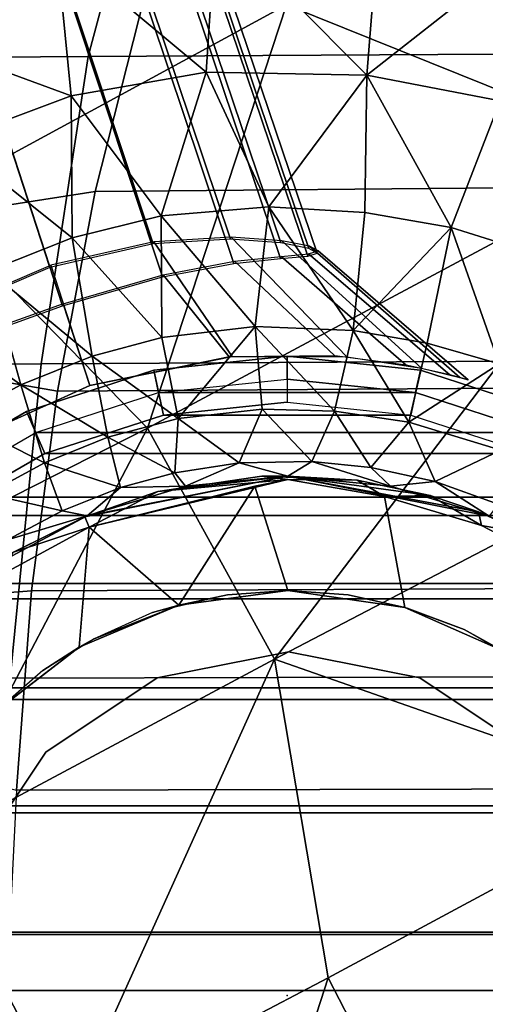
# Model space of a CAD drawing. Units: inches. Extents: x -14.3 to 14.7, y -14 to 12.2.
# Drawn here: x -0.5 to 0.3, y 0 to 1.7 of the extents above; entities that cross this region are included whole.
import ezdxf

# ---------------------------------------------------------------- set-up
doc = ezdxf.new("R2010")
doc.units = ezdxf.units.IN
doc.header["$MEASUREMENT"] = 0
for name, color, linetype in [('SEAT', 5, 'Continuous'), ('SEAT-BASE', 5, 'Continuous'), ('SEAT-CYLINDER', 5, 'Continuous'), ('SEAT-FABRIC', 5, 'Continuous'), ('SEAT-SHELL', 5, 'Continuous')]:
    doc.layers.add(name, color=color, linetype=linetype)

msp = doc.modelspace()

# ---------------------------------------------------------------- linework, layer by layer
at = {"layer": 'SEAT'}
msp.add_point((0, 0), dxfattribs=at)
at = {"layer": 'SEAT-BASE'}
for points in [[(-0.4078, 1.2531, 9.3681), (-3.6908, 11.357, 4.856), (-3.5797, 11.3819, 4.829), (-0.2304, 1.2936, 9.3064)], [(-0.2304, 1.2936, 9.3064), (-3.5797, 11.3819, 4.829), (-3.4847, 11.384, 4.7597), (-0.0973, 1.3017, 9.1651)], [(-0.0973, 1.3017, 9.1651), (-3.4847, 11.384, 4.7597), (-3.4138, 11.3686, 4.6669), (-0.0105, 1.2954, 8.9906)], [(-3.6908, 11.357, 4.856), (-0.4078, 1.2531, 9.3681), (-0.5752, 1.1816, 9.3064), (-3.7953, 11.3118, 4.829)], [(-0.0105, 1.2954, 8.9906), (-3.4138, 11.3686, 4.6669), (-3.3667, 11.3406, 4.5624), (0.0375, 1.2859, 8.8017)], [(0.0375, 1.2859, 8.8017), (-3.3667, 11.3406, 4.5624), (-3.3422, 11.3033, 4.4531), (0.0519, 1.278, 8.6071)], [(0.0519, 1.278, 8.6071), (-3.3422, 11.3033, 4.4531), (-3.3401, 11.2587, 4.3438), (0.0356, 1.2727, 8.4126)], [(0.0356, 1.2727, 8.4126), (-3.3401, 11.2587, 4.3438), (-3.3618, 11.2083, 4.2394), (-0.0112, 1.2684, 8.223)], [(-0.0112, 1.2684, 8.223), (-3.3618, 11.2083, 4.2394), (-3.41, 11.1542, 4.1465), (-0.0915, 1.2601, 8.0454)], [(-0.0915, 1.2601, 8.0454), (-3.41, 11.1542, 4.1465), (-3.4881, 11.1001, 4.0772), (-0.2143, 1.237, 7.8964)], [(-0.2143, 1.237, 7.8964), (-3.4881, 11.1001, 4.0772), (-3.5926, 11.0549, 4.0502), (-0.3864, 1.1871, 7.8283)], [(-3.7038, 11.03, 4.0772), (-0.5549, 1.1263, 7.8965), (-0.3864, 1.1871, 7.8283), (-3.5926, 11.0549, 4.0502)], [(-0.001, 1.7051, 16.4695), (-0.462, 2.4721, 16.4674), (-0.6218, 1.3676, 16.3809)], [(0.8203, 2.2996, 16.6194), (-0.001, 1.7051, 16.4695), (0.6391, 1.4475, 16.5441)], [(-0.3967, 1.8044, 16.1894), (-0.7228, 1.6775, 16.15), (-0.7486, 1.9679, 16.2005)], [(-0.1224, 1.8456, 16.2219), (-0.1389, 1.5894, 16.1409), (-0.3967, 1.8044, 16.1894)], [(0.1374, 1.5844, 16.1728), (-0.1389, 1.5894, 16.1409), (-0.1224, 1.8456, 16.2219)], [(0.1572, 1.8367, 16.2548), (0.1374, 1.5844, 16.1728), (-0.1224, 1.8456, 16.2219)], [(0.4006, 1.7914, 16.284), (0.1374, 1.5844, 16.1728), (0.1572, 1.8367, 16.2548)], [(-0.3967, 1.8044, 16.1894), (-0.3714, 1.5484, 16.1131), (-0.7228, 1.6775, 16.15)], [(-0.1389, 1.5894, 16.1409), (-0.3714, 1.5484, 16.1131), (-0.3967, 1.8044, 16.1894)], [(0.3665, 1.5402, 16.1998), (0.1374, 1.5844, 16.1728), (0.4006, 1.7914, 16.284)], [(-0.001, 1.7051, 16.4695), (-0.6218, 1.3676, 16.3809), (-0.2403, 0.9767, 16.4026)], [(0.6391, 1.4475, 16.5441), (-0.001, 1.7051, 16.4695), (-0.2403, 0.9767, 16.4026)], [(-0.3714, 1.5484, 16.1131), (-0.5784, 1.4709, 16.0871), (-0.7228, 1.6775, 16.15)], [(-0.1389, 1.5894, 16.1409), (-0.2166, 1.3421, 16.0144), (-0.3714, 1.5484, 16.1131)], [(-0.0314, 1.3577, 16.0355), (-0.2166, 1.3421, 16.0144), (-0.1389, 1.5894, 16.1409)], [(0.1374, 1.5844, 16.1728), (-0.0314, 1.3577, 16.0355), (-0.1389, 1.5894, 16.1409)], [(0.1336, 1.3475, 16.054), (-0.0314, 1.3577, 16.0355), (0.1374, 1.5844, 16.1728)], [(0.2823, 1.3218, 16.0709), (0.1336, 1.3475, 16.054), (0.1374, 1.5844, 16.1728)], [(0.3665, 1.5402, 16.1998), (0.2823, 1.3218, 16.0709), (0.1374, 1.5844, 16.1728)], [(-0.3714, 1.5484, 16.1131), (-0.3695, 1.3044, 15.9954), (-0.5784, 1.4709, 16.0871)], [(-0.2166, 1.3421, 16.0144), (-0.3695, 1.3044, 15.9954), (-0.3714, 1.5484, 16.1131)], [(0.4867, 1.2578, 16.094), (0.2823, 1.3218, 16.0709), (0.3665, 1.5402, 16.1998)], [(-0.3695, 1.3044, 15.9954), (-0.513, 1.2476, 15.9763), (-0.5784, 1.4709, 16.0871)], [(0.6391, 1.4475, 16.5441), (-0.2403, 0.9767, 16.4026), (-0.0219, 0.5792, 16.418)], [(0.8413, 1.0295, 16.5582), (0.6391, 1.4475, 16.5441), (-0.0219, 0.5792, 16.418)], [(-0.2403, 0.9767, 16.4026), (-0.6218, 1.3676, 16.3809), (-0.8302, 0.6766, 16.3293)], [(-0.0314, 1.3577, 16.0355), (-0.0547, 1.1516, 15.8625), (-0.2166, 1.3421, 16.0144)], [(0.1134, 1.1444, 15.8806), (-0.0547, 1.1516, 15.8625), (-0.0314, 1.3577, 16.0355)], [(0.1336, 1.3475, 16.054), (0.1134, 1.1444, 15.8806), (-0.0314, 1.3577, 16.0355)], [(-0.2166, 1.3421, 16.0144), (-0.2157, 1.1324, 15.8446), (-0.3695, 1.3044, 15.9954)], [(-0.0547, 1.1516, 15.8625), (-0.2157, 1.1324, 15.8446), (-0.2166, 1.3421, 16.0144)], [(0.2823, 1.3218, 16.0709), (0.1134, 1.1444, 15.8806), (0.1336, 1.3475, 16.054)], [(-0.2292, 1.2974, 9.3064), (-0.0947, 1.0999, 9.6319), (0.1028, 1.0994, 9.4639), (-0.096, 1.3054, 9.1651)], [(-0.096, 1.3054, 9.1651), (0.1028, 1.0994, 9.4639), (0.231, 1.0798, 9.2382), (-0.0093, 1.2991, 8.9906)], [(0.2408, 1.1227, 15.8945), (0.1134, 1.1444, 15.8806), (0.2823, 1.3218, 16.0709)], [(0.3647, 1.0873, 15.9079), (0.2408, 1.1227, 15.8945), (0.2823, 1.3218, 16.0709)], [(0.4867, 1.2578, 16.094), (0.3647, 1.0873, 15.9079), (0.2823, 1.3218, 16.0709)], [(-0.3695, 1.3044, 15.9954), (-0.3355, 1.1006, 15.8292), (-0.513, 1.2476, 15.9763)], [(-0.4066, 1.2569, 9.3681), (-0.3394, 1.0501, 9.6967), (-0.0947, 1.0999, 9.6319), (-0.2292, 1.2974, 9.3064)], [(-0.2157, 1.1324, 15.8446), (-0.3355, 1.1006, 15.8292), (-0.3695, 1.3044, 15.9954)], [(-0.0093, 1.2991, 8.9906), (0.231, 1.0798, 9.2382), (0.2971, 1.0636, 8.9866), (0.0387, 1.2896, 8.8017)], [(0.0387, 1.2896, 8.8017), (0.2971, 1.0636, 8.9866), (0.3112, 1.0596, 8.7262), (0.0532, 1.2817, 8.6071)], [(-0.01, 1.2721, 8.223), (0.2047, 1.0851, 8.218), (0.0821, 1.1011, 7.9886), (-0.0903, 1.2638, 8.0454)], [(0.0368, 1.2765, 8.4126), (0.2797, 1.0683, 8.4674), (0.2047, 1.0851, 8.218), (-0.01, 1.2721, 8.223)], [(0.0532, 1.2817, 8.6071), (0.3112, 1.0596, 8.7262), (0.2797, 1.0683, 8.4674), (0.0368, 1.2765, 8.4126)], [(-0.4066, 1.2569, 9.3681), (-0.3394, 1.0501, 9.6967), (-0.5667, 0.9465, 9.6319), (-0.5739, 1.1853, 9.3064)], [(-0.0903, 1.2638, 8.0454), (0.0821, 1.1011, 7.9886), (-0.0999, 1.0994, 7.8035), (-0.2131, 1.2407, 7.8964)], [(-0.513, 1.2476, 15.9763), (-0.4577, 1.0514, 15.8124), (-0.6374, 1.18, 15.9588)], [(-0.3355, 1.1006, 15.8292), (-0.4577, 1.0514, 15.8124), (-0.513, 1.2476, 15.9763)], [(-0.2131, 1.2407, 7.8964), (-0.0999, 1.0994, 7.8035), (-0.3394, 1.0501, 7.7247), (-0.3851, 1.1908, 7.8283)], [(-0.5537, 1.1301, 7.8965), (-0.5621, 0.9492, 7.8035), (-0.3394, 1.0501, 7.7247), (-0.3851, 1.1908, 7.8283)], [(-0.4577, 1.0514, 15.8124), (-0.5666, 0.992, 15.796), (-0.6374, 1.18, 15.9588)], [(-0.0547, 1.1516, 15.8625), (-0.1876, 0.9931, 15.6431), (-0.2157, 1.1324, 15.8446)], [(-0.0428, 1.0094, 15.6588), (-0.1876, 0.9931, 15.6431), (-0.0547, 1.1516, 15.8625)], [(0.1134, 1.1444, 15.8806), (0.0817, 1.0057, 15.6718), (-0.0547, 1.1516, 15.8625)], [(0.0817, 1.0057, 15.6718), (-0.0428, 1.0094, 15.6588), (-0.0547, 1.1516, 15.8625)], [(0.2095, 0.9869, 15.6854), (0.0817, 1.0057, 15.6718), (0.1134, 1.1444, 15.8806)], [(0.2408, 1.1227, 15.8945), (0.2095, 0.9869, 15.6854), (0.1134, 1.1444, 15.8806)], [(-0.2157, 1.1324, 15.8446), (-0.1876, 0.9931, 15.6431), (-0.3355, 1.1006, 15.8292)], [(0.3647, 1.0873, 15.9079), (0.2095, 0.9869, 15.6854), (0.2408, 1.1227, 15.8945)], [(-0.3355, 1.1006, 15.8292), (-0.3085, 0.9611, 15.628), (-0.4577, 1.0514, 15.8124)], [(-0.1876, 0.9931, 15.6431), (-0.3085, 0.9611, 15.628), (-0.3355, 1.1006, 15.8292)], [(-0.2128, 0.9992, 12.6133), (-0.2292, 1.0762, 12.5345), (0, 1.1003, 12.5345), (0, 1.0216, 12.6133)], [(-0.2292, 1.0762, 4.3849), (-0.221, 1.0377, 4.3455), (0, 1.0609, 4.3455), (0, 1.1003, 4.3849)], [(-0.2292, 1.0762, 4.3849), (-0.2292, 1.0762, 12.5345), (0, 1.1003, 12.5345), (0, 1.1003, 4.3849)], [(0.2128, 0.9992, 12.6133), (0.2292, 1.0762, 12.5345), (0, 1.1003, 12.5345), (0, 1.0216, 12.6133)], [(0.2292, 1.0762, 12.5345), (0.2292, 1.0762, 4.3849), (0, 1.1003, 4.3849), (0, 1.1003, 12.5345)], [(0.2292, 1.0762, 4.3849), (0.221, 1.0377, 4.3455), (0, 1.0609, 4.3455), (0, 1.1003, 4.3849)], [(0.3675, 0.9389, 15.7019), (0.2095, 0.9869, 15.6854), (0.3647, 1.0873, 15.9079)], [(-0.4164, 0.9331, 12.6133), (-0.4484, 1.005, 12.5345), (-0.2292, 1.0762, 12.5345), (-0.2128, 0.9992, 12.6133)], [(-0.4484, 1.005, 4.3849), (-0.4324, 0.9691, 4.3455), (-0.221, 1.0377, 4.3455), (-0.2292, 1.0762, 4.3849)], [(-0.4484, 1.005, 4.3849), (-0.4484, 1.005, 12.5345), (-0.2292, 1.0762, 12.5345), (-0.2292, 1.0762, 4.3849)], [(0.4163, 0.9331, 12.6133), (0.4484, 1.005, 12.5345), (0.2292, 1.0762, 12.5345), (0.2128, 0.9992, 12.6133)], [(0.4484, 1.005, 4.3849), (0.4324, 0.9691, 4.3455), (0.221, 1.0377, 4.3455), (0.2292, 1.0762, 4.3849)], [(0.4484, 1.005, 12.5345), (0.4484, 1.005, 4.3849), (0.2292, 1.0762, 4.3849), (0.2292, 1.0762, 12.5345)], [(-0.4577, 1.0514, 15.8124), (-0.4173, 0.9171, 15.6129), (-0.5666, 0.992, 15.796)], [(-0.3085, 0.9611, 15.628), (-0.4173, 0.9171, 15.6129), (-0.4577, 1.0514, 15.8124)], [(0.221, 1.0377, 4.3455), (-0.221, 1.0377, 4.3455), (0, 1.0609, 4.3455)], [(0.4324, 0.9691, 4.3455), (-0.4324, 0.9691, 4.3455), (-0.221, 1.0377, 4.3455), (0.221, 1.0377, 4.3455)], [(0.2128, 0.9992, 12.6133), (-0.2128, 0.9992, 12.6133), (0, 1.0216, 12.6133)], [(0.8413, 1.0295, 16.5582), (-0.0219, 0.5792, 16.418), (0.6517, 0.3431, 16.5121)], [(-0.6017, 0.826, 12.6133), (-0.648, 0.8897, 12.5345), (-0.4484, 1.005, 12.5345), (-0.4164, 0.9331, 12.6133)], [(-0.648, 0.8898, 4.3849), (-0.6248, 0.8579, 4.3455), (-0.4324, 0.9691, 4.3455), (-0.4484, 1.005, 4.3849)], [(-0.648, 0.8898, 4.3849), (-0.648, 0.8897, 12.5345), (-0.4484, 1.005, 12.5345), (-0.4484, 1.005, 4.3849)], [(-0.0428, 1.0094, 15.6588), (-0.0823, 0.9167, 15.3906), (-0.1876, 0.9931, 15.6431)], [(0.0427, 0.9192, 15.4042), (-0.0823, 0.9167, 15.3906), (-0.0428, 1.0094, 15.6588)], [(0.0817, 1.0057, 15.6718), (0.0427, 0.9192, 15.4042), (-0.0428, 1.0094, 15.6588)], [(0.1438, 0.9086, 15.4148), (0.0427, 0.9192, 15.4042), (0.0817, 1.0057, 15.6718)], [(0.2095, 0.9869, 15.6854), (0.1438, 0.9086, 15.4148), (0.0817, 1.0057, 15.6718)], [(-0.4173, 0.9171, 15.6129), (-0.5159, 0.8637, 15.5979), (-0.5666, 0.992, 15.796)], [(0.4163, 0.9331, 12.6133), (-0.4164, 0.9331, 12.6133), (-0.2128, 0.9992, 12.6133), (0.2128, 0.9992, 12.6133)], [(-0.1876, 0.9931, 15.6431), (-0.1931, 0.8995, 15.3784), (-0.3085, 0.9611, 15.628)], [(-0.0823, 0.9167, 15.3906), (-0.1931, 0.8995, 15.3784), (-0.1876, 0.9931, 15.6431)], [(0.2545, 0.8847, 15.4262), (0.1438, 0.9086, 15.4148), (0.2095, 0.9869, 15.6854)], [(0.3675, 0.9389, 15.7019), (0.2545, 0.8847, 15.4262), (0.2095, 0.9869, 15.6854)], [(-0.2403, 0.9767, 16.4026), (-0.8302, 0.6766, 16.3293), (-0.6153, 0.2617, 16.3425)], [(0.6248, 0.8579, 4.3455), (-0.6248, 0.8579, 4.3455), (-0.4324, 0.9691, 4.3455), (0.4324, 0.9691, 4.3455)], [(-0.0219, 0.5792, 16.418), (-0.2403, 0.9767, 16.4026), (-0.6153, 0.2617, 16.3425)], [(-0.3085, 0.9611, 15.628), (-0.2866, 0.8743, 15.3671), (-0.4173, 0.9171, 15.6129)], [(-0.1931, 0.8995, 15.3784), (-0.2866, 0.8743, 15.3671), (-0.3085, 0.9611, 15.628)], [(0.6016, 0.8261, 12.6133), (-0.6017, 0.826, 12.6133), (-0.4164, 0.9331, 12.6133), (0.4163, 0.9331, 12.6133)], [(0.3628, 0.8459, 15.438), (0.2545, 0.8847, 15.4262), (0.3675, 0.9389, 15.7019)], [(-0.4173, 0.9171, 15.6129), (-0.387, 0.8344, 15.354), (-0.5159, 0.8637, 15.5979)], [(-0.2866, 0.8743, 15.3671), (-0.387, 0.8344, 15.354), (-0.4173, 0.9171, 15.6129)], [(-0.0823, 0.9167, 15.3906), (-0.1747, 0.8769, 15.1092), (-0.1931, 0.8995, 15.3784)], [(-0.1747, 0.8769, 15.1092), (-0.0823, 0.9167, 15.3906), (0.0011, 0.8941, 15.1288)], [(0.0427, 0.9192, 15.4042), (0.0011, 0.8941, 15.1288), (-0.0823, 0.9167, 15.3906)], [(0.0011, 0.8941, 15.1288), (0.0427, 0.9192, 15.4042), (0.1778, 0.8767, 15.1485)], [(0.1438, 0.9086, 15.4148), (0.1778, 0.8767, 15.1485), (0.0427, 0.9192, 15.4042)], [(-0.1931, 0.8995, 15.3784), (-0.1747, 0.8769, 15.1092), (-0.2866, 0.8743, 15.3671)], [(0.2545, 0.8847, 15.4262), (0.1778, 0.8767, 15.1485), (0.1438, 0.9086, 15.4148)], [(0.0011, 0.8941, 14.8109), (-0.3478, 0.8242, 14.4115), (-0.3441, 0.8257, 15.0902)], [(-0.2224, 0.8674, 14.4116), (-0.3478, 0.8242, 14.4115), (0.0011, 0.8941, 14.8109)], [(-0.3441, 0.8257, 15.0902), (-0.1747, 0.8769, 15.1092), (0.0011, 0.8941, 14.8109)], [(-0.3403, 0.806, 14.3918), (-0.2224, 0.8674, 14.4116), (0.0011, 0.8883, 14.3975)], [(-0.3403, 0.806, 14.3918), (0.0011, 0.8883, 14.3975), (-0.0556, 0.8766, 14.3928)], [(-0.0432, 0.8938, 14.4106), (-0.2224, 0.8674, 14.4116), (0.0011, 0.8941, 14.8109)], [(-0.0432, 0.8938, 14.4106), (0.0011, 0.8883, 14.3975), (-0.2224, 0.8674, 14.4116)], [(-0.1747, 0.8769, 15.1092), (0.0011, 0.8941, 15.1288), (0.0011, 0.8941, 14.8109)], [(0.1208, 0.8873, 14.4122), (-0.0432, 0.8938, 14.4106), (0.0011, 0.8941, 14.8109)], [(0.1208, 0.8873, 14.4122), (0.0011, 0.8883, 14.3975), (-0.0432, 0.8938, 14.4106)], [(0.3292, 0.8326, 14.4115), (0.2461, 0.8604, 14.4115), (0.0011, 0.8941, 14.8109)], [(0.3473, 0.8253, 15.1675), (0.3292, 0.8326, 14.4115), (0.0011, 0.8941, 14.8109)], [(0.1778, 0.8767, 15.1485), (0.3473, 0.8253, 15.1675), (0.0011, 0.8941, 14.8109)], [(0.0011, 0.8941, 15.1288), (0.1778, 0.8767, 15.1485), (0.0011, 0.8941, 14.8109)], [(0.2461, 0.8604, 14.4115), (0.1208, 0.8873, 14.4122), (0.0011, 0.8941, 14.8109)], [(0.0011, 0.8883, 14.3975), (0.1208, 0.8873, 14.4122), (0.1673, 0.8587, 14.3918)], [(0.2461, 0.8604, 14.4115), (0.1673, 0.8587, 14.3918), (0.1208, 0.8873, 14.4122)], [(0.1778, 0.8767, 15.1485), (0.2545, 0.8847, 15.4262), (0.3473, 0.8253, 15.1675)], [(0.3628, 0.8459, 15.438), (0.3473, 0.8253, 15.1675), (0.2545, 0.8847, 15.4262)], [(-0.2866, 0.8743, 15.3671), (-0.3441, 0.8257, 15.0902), (-0.387, 0.8344, 15.354)], [(-0.2224, 0.8674, 14.4116), (-0.3403, 0.806, 14.3918), (-0.3478, 0.8242, 14.4115)], [(-0.3441, 0.8257, 15.0902), (-0.2866, 0.8743, 15.3671), (-0.1747, 0.8769, 15.1092)], [(-0.0556, 0.8766, 14.3928), (-0.1863, 0.672, 14.3918), (-0.3403, 0.806, 14.3918)], [(-0.1863, 0.672, 14.3918), (-0.0556, 0.8766, 14.3928), (0.0011, 0.6973, 14.3918)], [(0.79, 0.7092, 4.3455), (-0.79, 0.7092, 4.3455), (-0.6248, 0.8579, 4.3455), (0.6248, 0.8579, 4.3455)], [(-0.387, 0.8344, 15.354), (-0.481, 0.7845, 15.3413), (-0.5159, 0.8637, 15.5979)], [(0.1673, 0.8587, 14.3918), (0.2461, 0.8604, 14.4115), (0.3345, 0.8093, 14.3918)], [(0.3292, 0.8326, 14.4115), (0.3345, 0.8093, 14.3918), (0.2461, 0.8604, 14.4115)], [(-0.387, 0.8344, 15.354), (-0.3441, 0.8257, 15.0902), (-0.481, 0.7845, 15.3413)], [(0.4126, 0.7952, 14.4115), (0.3292, 0.8326, 14.4115), (0.3473, 0.8253, 15.1675)], [(0.4126, 0.7952, 14.4115), (0.3345, 0.8093, 14.3918), (0.3292, 0.8326, 14.4115)], [(0.7607, 0.6829, 12.6133), (-0.7607, 0.6829, 12.6133), (-0.6017, 0.826, 12.6133), (0.6016, 0.8261, 12.6133)], [(-0.5006, 0.7424, 15.0727), (-0.481, 0.7845, 15.3413), (-0.3441, 0.8257, 15.0902)], [(-0.5006, 0.7424, 15.0727), (-0.3441, 0.8257, 15.0902), (-0.4705, 0.763, 14.4115)], [(-0.3478, 0.8242, 14.4115), (-0.4705, 0.763, 14.4115), (-0.3441, 0.8257, 15.0902)], [(-0.3478, 0.8242, 14.4115), (-0.3403, 0.806, 14.3918), (-0.4705, 0.763, 14.4115)], [(-0.4978, 0.7206, 14.3918), (-0.4705, 0.763, 14.4115), (-0.3403, 0.806, 14.3918)], [(-0.3575, 0.5998, 14.3918), (-0.3403, 0.806, 14.3918), (-0.1863, 0.672, 14.3918)], [(0.3345, 0.8093, 14.3918), (0.4126, 0.7952, 14.4115), (0.49, 0.7273, 14.3918)], [(0.9205, 0.5294, 4.3455), (-0.9206, 0.5294, 4.3455), (-0.79, 0.7092, 4.3455), (0.79, 0.7092, 4.3455)], [(-0.1863, 0.672, 15.0448), (-0.1863, 0.672, 14.3918), (0.0011, 0.6973, 15.0448)], [(-0.1863, 0.672, 14.3918), (0.0011, 0.6973, 14.3918), (0.0011, 0.6973, 15.0448)], [(0.0011, 0.6973, 15.0448), (-0.1023, 0.6897, 15.1172), (-0.1863, 0.672, 15.0448)], [(-0.1023, 0.6897, 15.1172), (0.0011, 0.6973, 15.0448), (0.0013, 0.6973, 15.1288)], [(0.0011, 0.6973, 15.0448), (0.0011, 0.6973, 14.3918), (0.2025, 0.6681, 15.0448)], [(0.2025, 0.6681, 15.0448), (0.105, 0.6896, 15.1404), (0.0011, 0.6973, 15.0448)], [(0.0013, 0.6973, 15.1288), (0.0011, 0.6973, 15.0448), (0.105, 0.6896, 15.1404)], [(0.8865, 0.5098, 12.6133), (-0.8865, 0.5097, 12.6133), (-0.7607, 0.6829, 12.6133), (0.7607, 0.6829, 12.6133)], [(-0.2316, 0.6591, 15.1028), (-0.1863, 0.672, 15.0448), (-0.1023, 0.6897, 15.1172)], [(0.105, 0.6896, 15.1404), (0.2025, 0.6681, 15.0448), (0.2065, 0.6669, 15.1518)], [(-0.1863, 0.672, 15.0448), (-0.3319, 0.6141, 15.0916), (-0.3575, 0.5998, 14.8815)], [(-0.3575, 0.5998, 14.8815), (-0.1863, 0.672, 14.3918), (-0.1863, 0.672, 15.0448)], [(-0.3319, 0.6141, 15.0916), (-0.1863, 0.672, 15.0448), (-0.2316, 0.6591, 15.1028)], [(0.2065, 0.6669, 15.1518), (0.2025, 0.6681, 15.0448), (0.3045, 0.6298, 15.1627)], [(0.3687, 0.5945, 15.0448), (0.3045, 0.6298, 15.1627), (0.2025, 0.6681, 15.0448)], [(0.3045, 0.6298, 15.1627), (0.3687, 0.5945, 15.0448), (0.3941, 0.5784, 15.1727)], [(-0.4199, 0.5595, 15.0817), (-0.3575, 0.5998, 14.8815), (-0.3319, 0.6141, 15.0916)], [(-0.4993, 0.4904, 15.0729), (-0.4975, 0.4921, 14.3918), (-0.3575, 0.5998, 14.8815)], [(-0.3575, 0.5998, 14.8815), (-0.4199, 0.5595, 15.0817), (-0.4993, 0.4904, 15.0729)], [(-0.0219, 0.5792, 16.418), (-0.6153, 0.2617, 16.3425), (-0.3747, -0.2037, 16.3693)], [(0.0709, 0.0307, 16.4253), (-0.0219, 0.5792, 16.418), (-0.3747, -0.2037, 16.3693)], [(0.6517, 0.3431, 16.5121), (-0.0219, 0.5792, 16.418), (0.0709, 0.0307, 16.4253)], [(1.011, 0.3264, 4.3455), (-1.011, 0.3264, 4.3455), (-0.9206, 0.5294, 4.3455), (0.9205, 0.5294, 4.3455)], [(0.9735, 0.3143, 12.6133), (-0.9736, 0.3143, 12.6133), (-0.8865, 0.5097, 12.6133), (0.8865, 0.5098, 12.6133)], [(0.6517, 0.3431, 16.5121), (0.0709, 0.0307, 16.4253), (0.2976, -0.4103, 16.4604)], [(0.8781, -0.0926, 16.546), (0.6517, 0.3431, 16.5121), (0.2976, -0.4103, 16.4604)], [(1.0572, 0.109, 4.3455), (-1.0572, 0.1091, 4.3455), (-1.011, 0.3264, 4.3455), (1.011, 0.3264, 4.3455)], [(1.018, 0.1049, 12.6133), (-1.018, 0.1049, 12.6133), (-0.9736, 0.3143, 12.6133), (0.9735, 0.3143, 12.6133)], [(-0.3747, -0.2037, 16.3693), (-0.6153, 0.2617, 16.3425), (-0.7714, -0.4125, 16.3301)], [(1.0571, -0.1132, 4.3455), (-1.0572, -0.1132, 4.3455), (-1.0572, 0.1091, 4.3455), (1.0572, 0.109, 4.3455)], [(1.018, -0.109, 12.6133), (-1.018, -0.1091, 12.6133), (-1.018, 0.1049, 12.6133), (1.018, 0.1049, 12.6133)], [(0.0709, 0.0307, 16.4253), (-0.3747, -0.2037, 16.3693), (-0.1476, -0.6442, 16.4048)], [(0.2976, -0.4103, 16.4604), (0.0709, 0.0307, 16.4253), (-0.1476, -0.6442, 16.4048)]]:
    msp.add_3dface(points, dxfattribs=at)
for points, invisible_edges in [([(-0.0556, 0.8766, 14.3928), (0.0011, 0.8883, 14.3975), (0.1673, 0.8587, 14.3918)], 12), ([(0.1673, 0.8587, 14.3918), (0.0011, 0.6973, 14.3918), (-0.0556, 0.8766, 14.3928)], 13), ([(0.0011, 0.6973, 14.3918), (0.1673, 0.8587, 14.3918), (0.2025, 0.6681, 14.3918)], 1), ([(0.3345, 0.8093, 14.3918), (0.2025, 0.6681, 14.3918), (0.1673, 0.8587, 14.3918)], 1), ([(-0.3403, 0.806, 14.3918), (-0.3575, 0.5998, 14.3918), (-0.4978, 0.7206, 14.3918)], 2), ([(0.2025, 0.6681, 14.3918), (0.3345, 0.8093, 14.3918), (0.3687, 0.5945, 14.3918)], 3), ([(0.49, 0.7273, 14.3918), (0.3687, 0.5945, 14.3918), (0.3345, 0.8093, 14.3918)], 3), ([(-0.4975, 0.4921, 14.3918), (-0.4978, 0.7206, 14.3918), (-0.3575, 0.5998, 14.3918)], 3), ([(0.0011, 0.6973, 14.3918), (0.2025, 0.6681, 14.3918), (0.2025, 0.6681, 15.0448)], 2), ([(-0.1863, 0.672, 14.3918), (-0.3575, 0.5998, 14.8815), (-0.3575, 0.5998, 14.3918)], 2), ([(0.2025, 0.6681, 15.0448), (0.2025, 0.6681, 14.3918), (0.3687, 0.5945, 14.3918)], 1), ([(0.2025, 0.6681, 15.0448), (0.3687, 0.5945, 14.3918), (0.3687, 0.5945, 15.0448)], 2), ([(-0.3575, 0.5998, 14.3918), (-0.3575, 0.5998, 14.8815), (-0.4975, 0.4921, 14.3918)], 1)]:
    msp.add_3dface(points, dxfattribs=dict(at, invisible_edges=invisible_edges))
at = {"layer": 'SEAT-CYLINDER'}
for points in [[(0.0025, 0.5917, 15.2578), (0.0025, 0.5917, 12.6087), (-0.2235, 0.5467, 12.6087), (-0.2235, 0.5467, 15.2578)], [(0.0025, 0.5917, 12.6087), (0.0025, 0.5917, 15.2578), (0.2285, 0.5467, 15.2578), (0.2285, 0.5467, 12.6087)], [(-0.2235, 0.5467, 15.2578), (-0.2235, 0.5467, 12.6087), (-0.4151, 0.4187, 12.6087), (-0.4151, 0.4187, 15.2578)], [(0.2285, 0.5467, 12.6087), (0.2285, 0.5467, 15.2578), (0.4201, 0.4187, 15.2578), (0.4201, 0.4187, 12.6087)], [(-0.4151, 0.4187, 15.2578), (-0.4151, 0.4187, 12.6087), (-0.5431, 0.2271, 12.6087), (-0.5431, 0.2271, 15.2578)]]:
    msp.add_3dface(points, dxfattribs=at)
at = {"layer": 'SEAT-FABRIC'}
for points in [[(-0.3303, 1.3842, 18.7199), (-0.243, 1.729, 18.7434), (-1.2368, 1.8001, 18.678), (-1.4048, 1.2162, 18.6486)], [(0.6906, 1.3932, 18.8449), (0.7635, 1.7403, 18.8703), (-0.243, 1.729, 18.7434), (-0.3303, 1.3842, 18.7199)], [(0.637, 1.0469, 18.8256), (0.6906, 1.3932, 18.8449), (-0.3303, 1.3842, 18.7199), (-0.3948, 1.0402, 18.7024)], [(-0.3948, 1.0402, 18.7024), (-0.3303, 1.3842, 18.7199), (-1.4048, 1.2162, 18.6486)], [(-0.4394, 0.6965, 18.6902), (-0.3948, 1.0402, 18.7024), (-1.4048, 1.2162, 18.6486), (-1.5024, 0.6161, 18.6315)], [(0.6, 0.701, 18.8121), (0.637, 1.0469, 18.8256), (-0.3948, 1.0402, 18.7024), (-0.4394, 0.6965, 18.6902)], [(-0.4655, 0.3537, 18.683), (-0.4394, 0.6965, 18.6902), (-1.5024, 0.6161, 18.6315)], [(0.5783, 0.3559, 18.8041), (0.6, 0.701, 18.8121), (-0.4394, 0.6965, 18.6902), (-0.4655, 0.3537, 18.683)], [(0.5637, 0.0084, 18.8004), (0.5783, 0.3559, 18.8041), (-0.4655, 0.3537, 18.683), (-0.4826, 0.0084, 18.6798)], [(-0.4826, 0.0089, 18.6798), (-0.4655, -0.3364, 18.683), (0.5783, -0.3387, 18.8041), (0.5637, 0.0089, 18.8004)]]:
    msp.add_3dface(points, dxfattribs=at)
at = {"layer": 'SEAT-SHELL'}
for points in [[(-1.2472, 1.6102, 16.3391), (-1.0956, 2.1368, 16.3626), (-0.2017, 2.1429, 16.4072), (-0.3422, 1.6164, 16.3851)], [(-0.3422, 1.6164, 16.3851), (-0.2017, 2.1429, 16.4072), (0.689, 2.1476, 16.4954), (0.5595, 1.6212, 16.4757)], [(-1.3433, 1.0811, 16.3233), (-1.2472, 1.6102, 16.3391), (-0.3422, 1.6164, 16.3851), (-0.423, 1.0873, 16.3712)], [(-0.423, 1.0873, 16.3712), (-0.3422, 1.6164, 16.3851), (0.5595, 1.6212, 16.4757), (0.4937, 1.0922, 16.465)], [(-1.4026, 0.5428, 16.3107), (-1.3433, 1.0811, 16.3233), (-0.423, 1.0873, 16.3712), (-0.4761, 0.546, 16.3558)], [(-0.4761, 0.546, 16.3558), (-0.423, 1.0873, 16.3712), (0.4937, 1.0922, 16.465), (0.4469, 0.5485, 16.4477)], [(-0.4933, 0.0086, 16.3507), (-0.4761, 0.546, 16.3558), (0.4469, 0.5485, 16.4477), (0.4318, 0.0086, 16.442)], [(0.4318, 0.0086, 16.442), (0.4469, -0.5312, 16.4477), (-0.4761, -0.5287, 16.3558), (-0.4933, 0.0086, 16.3507)]]:
    msp.add_3dface(points, dxfattribs=at)

doc.saveas('drawing.dxf')
